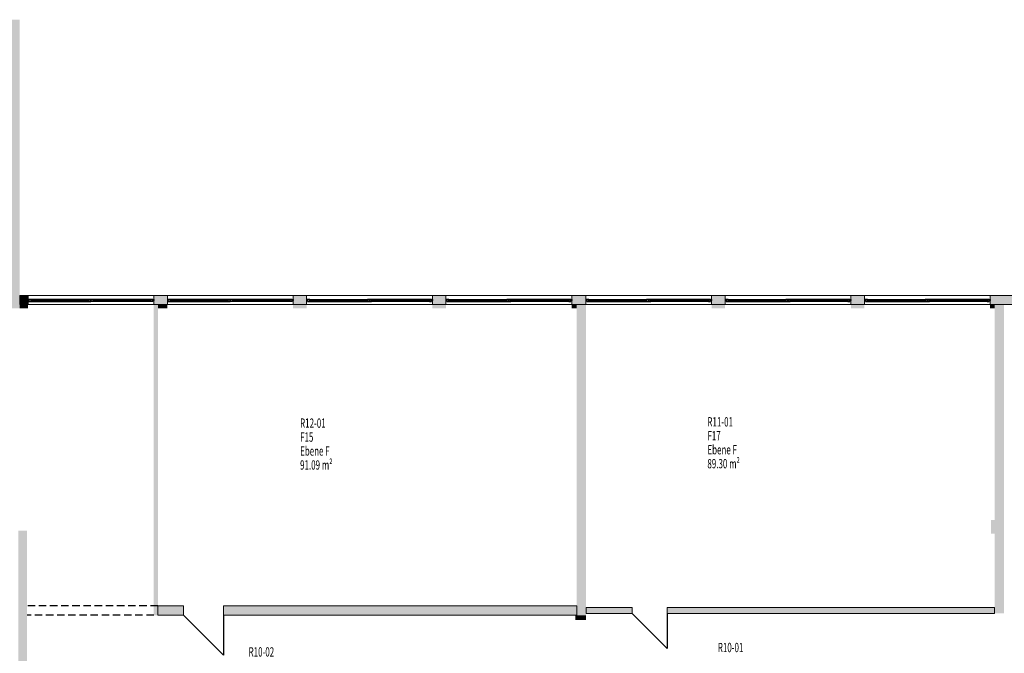
# Model space of a CAD drawing. Units: metres. Extents: x -46 to 95, y 25 to 52.
# Drawn here: x 49 to 75, y 35 to 52 of the extents above; entities that cross this region are included whole.
import ezdxf

# ---------------------------------------------------------------- set-up
doc = ezdxf.new("R2010")
doc.units = ezdxf.units.M
doc.linetypes.add('AUSGEZOGEN', pattern=[0])
doc.linetypes.add('VERDECKT2_S2', pattern=[0.27, 0.2, -0.07])
for name, color, linetype, lineweight in [('Beschriften', 7, 'AUSGEZOGEN', 25), ('Standard', 7, 'AUSGEZOGEN', 25), ('Stütze', 7, 'AUSGEZOGEN', 50), ('Wand', 7, 'AUSGEZOGEN', 50)]:
    doc.layers.add(name, color=color, linetype=linetype, lineweight=lineweight)
doc.styles.add('TXT', font='txt.shx')

msp = doc.modelspace()

# ---------------------------------------------------------------- hatches: boundary and pattern name
at = {"layer": 'Stütze', "linetype": 'VERDECKT2_S2', "lineweight": 13}
for points in [[(52.383, 44.329), (52.638, 44.329), (52.638, 44.429), (52.383, 44.429)], [(56.018, 44.329), (56.383, 44.329), (56.383, 44.429), (56.018, 44.429)], [(59.763, 44.329), (60.128, 44.329), (60.128, 44.429), (59.763, 44.429)], [(63.508, 44.329), (63.643, 44.329), (63.643, 44.429), (63.508, 44.429)], [(67.268, 44.329), (67.633, 44.329), (67.633, 44.429), (67.268, 44.429)], [(71.013, 44.329), (71.378, 44.329), (71.378, 44.429), (71.013, 44.429)], [(74.758, 44.329), (74.878, 44.329), (74.878, 44.429), (74.758, 44.429)]]:
    msp.add_hatch(color=252, dxfattribs=at).paths.add_polyline_path(points)
at = {"layer": 'Stütze', "linetype": 'AUSGEZOGEN', "lineweight": 13}
msp.add_hatch(color=252, dxfattribs=at).paths.add_polyline_path([(74.878, 38.274), (74.878, 38.639), (74.778, 38.639), (74.778, 38.274)])
at = {"layer": 'Wand', "linetype": 'AUSGEZOGEN', "lineweight": 13}
for points in [[(48.363, 52.089), (48.363, 44.329), (48.668, 44.329), (48.668, 52.089)], [(48.668, 44.429), (48.893, 44.429), (48.893, 44.679), (48.668, 44.679)], [(52.273, 44.429), (52.638, 44.429), (52.638, 44.679), (52.273, 44.679)], [(56.018, 44.679), (56.018, 44.429), (56.383, 44.429), (56.383, 44.679)], [(60.128, 44.429), (60.128, 44.679), (59.763, 44.679), (59.763, 44.429)], [(63.508, 44.679), (63.508, 44.429), (63.888, 44.429), (63.888, 44.679)], [(67.268, 44.429), (67.633, 44.429), (67.633, 44.679), (67.268, 44.679)], [(71.013, 44.679), (71.013, 44.429), (71.378, 44.429), (71.378, 44.679)], [(74.758, 44.429), (75.548, 44.429), (75.548, 44.679), (74.758, 44.679)], [(48.893, 44.429), (48.668, 44.429), (48.668, 44.329), (48.893, 44.329)], [(52.273, 44.429), (52.273, 36.079), (52.383, 36.079), (52.383, 44.429)], [(63.893, 36.079), (63.893, 44.429), (63.643, 44.429), (63.643, 36.079)], [(75.128, 36.129), (75.128, 44.429), (74.878, 44.429), (74.878, 36.129)], [(48.868, 24.509), (48.868, 38.349), (48.628, 38.349), (48.628, 24.509)], [(52.383, 36.079), (53.073, 36.079), (53.073, 36.329), (52.383, 36.329)], [(54.143, 36.079), (63.643, 36.079), (63.643, 36.329), (54.143, 36.329)], [(63.893, 36.129), (65.133, 36.129), (65.133, 36.289), (63.893, 36.289)], [(66.073, 36.129), (74.878, 36.129), (74.878, 36.289), (66.073, 36.289)], [(63.603, 36.079), (63.603, 35.949), (63.893, 35.949), (63.893, 36.079)]]:
    msp.add_hatch(color=252, dxfattribs=at).paths.add_polyline_path(points)

# ---------------------------------------------------------------- linework, layer by layer
at = {"layer": 'Standard', "color": 7, "linetype": 'AUSGEZOGEN', "lineweight": 25}
for p, q in [((48.918, 44.569), (48.893, 44.569)), ((48.893, 44.569), (48.893, 44.539)), ((48.893, 44.539), (48.918, 44.539)), ((48.918, 44.539), (48.918, 44.569)), ((52.248, 44.569), (48.918, 44.569)), ((48.918, 44.511), (48.918, 44.567)), ((48.918, 44.567), (48.974, 44.567)), ((48.918, 44.567), (50.583, 44.567)), ((48.974, 44.511), (48.918, 44.511)), ((48.918, 44.511), (50.583, 44.511)), ((48.974, 44.567), (48.974, 44.511)), ((48.974, 44.539), (50.527, 44.539)), ((50.527, 44.511), (50.527, 44.567)), ((50.527, 44.567), (50.583, 44.567)), ((50.583, 44.511), (50.527, 44.511)), ((50.583, 44.567), (50.583, 44.511)), ((50.584, 44.511), (50.584, 44.567)), ((50.584, 44.567), (50.64, 44.567)), ((50.64, 44.511), (50.584, 44.511)), ((50.64, 44.567), (50.64, 44.511)), ((52.192, 44.567), (50.64, 44.567)), ((52.192, 44.539), (50.64, 44.539)), ((52.192, 44.511), (50.64, 44.511)), ((52.192, 44.511), (52.192, 44.567)), ((52.192, 44.567), (52.248, 44.567)), ((52.248, 44.511), (52.192, 44.511)), ((52.248, 44.539), (52.248, 44.569)), ((52.248, 44.569), (52.273, 44.569)), ((52.248, 44.567), (52.248, 44.511)), ((52.273, 44.539), (52.248, 44.539)), ((52.273, 44.569), (52.273, 44.539)), ((52.663, 44.569), (52.638, 44.569)), ((52.638, 44.569), (52.638, 44.539)), ((52.638, 44.539), (52.663, 44.539)), ((52.663, 44.539), (52.663, 44.569)), ((55.993, 44.569), (52.663, 44.569)), ((52.663, 44.511), (52.663, 44.567)), ((52.663, 44.567), (52.719, 44.567)), ((52.663, 44.567), (54.328, 44.567)), ((52.719, 44.511), (52.663, 44.511)), ((52.663, 44.511), (54.328, 44.511)), ((52.719, 44.567), (52.719, 44.511)), ((52.719, 44.539), (54.272, 44.539)), ((54.272, 44.511), (54.272, 44.567)), ((54.272, 44.567), (54.328, 44.567)), ((54.328, 44.511), (54.272, 44.511)), ((54.328, 44.567), (54.328, 44.511)), ((54.329, 44.511), (54.329, 44.567)), ((54.329, 44.567), (54.385, 44.567)), ((54.385, 44.511), (54.329, 44.511)), ((54.385, 44.567), (54.385, 44.511)), ((55.937, 44.567), (54.385, 44.567)), ((55.937, 44.539), (54.385, 44.539)), ((55.937, 44.511), (54.385, 44.511)), ((55.937, 44.511), (55.937, 44.567)), ((55.937, 44.567), (55.993, 44.567)), ((55.993, 44.511), (55.937, 44.511)), ((55.993, 44.539), (55.993, 44.569)), ((55.993, 44.569), (56.018, 44.569)), ((55.993, 44.567), (55.993, 44.511)), ((56.018, 44.539), (55.993, 44.539)), ((56.018, 44.569), (56.018, 44.539)), ((56.408, 44.569), (56.383, 44.569)), ((56.383, 44.569), (56.383, 44.539)), ((56.383, 44.539), (56.408, 44.539)), ((56.408, 44.539), (56.408, 44.569)), ((56.408, 44.569), (59.738, 44.569)), ((56.464, 44.567), (56.408, 44.567)), ((56.408, 44.567), (56.408, 44.511)), ((56.408, 44.511), (56.464, 44.511)), ((56.464, 44.511), (56.464, 44.567)), ((56.464, 44.567), (58.017, 44.567)), ((56.464, 44.539), (58.017, 44.539)), ((56.464, 44.511), (58.017, 44.511)), ((58.073, 44.567), (58.017, 44.567)), ((58.017, 44.567), (58.017, 44.511)), ((58.017, 44.511), (58.073, 44.511)), ((58.073, 44.511), (58.073, 44.567)), ((58.13, 44.567), (58.074, 44.567)), ((58.074, 44.567), (58.074, 44.511)), ((59.738, 44.567), (58.074, 44.567)), ((58.074, 44.511), (58.13, 44.511)), ((59.738, 44.511), (58.074, 44.511)), ((58.13, 44.511), (58.13, 44.567)), ((59.682, 44.539), (58.13, 44.539)), ((59.738, 44.567), (59.682, 44.567)), ((59.682, 44.567), (59.682, 44.511)), ((59.682, 44.511), (59.738, 44.511)), ((59.738, 44.539), (59.738, 44.569)), ((59.738, 44.569), (59.763, 44.569)), ((59.738, 44.511), (59.738, 44.567)), ((59.763, 44.539), (59.738, 44.539)), ((59.763, 44.569), (59.763, 44.539)), ((60.153, 44.569), (60.128, 44.569)), ((60.128, 44.569), (60.128, 44.539)), ((60.128, 44.539), (60.153, 44.539)), ((60.153, 44.539), (60.153, 44.569)), ((60.153, 44.569), (63.483, 44.569)), ((60.209, 44.567), (60.153, 44.567)), ((60.153, 44.567), (60.153, 44.511)), ((60.153, 44.511), (60.209, 44.511)), ((60.209, 44.511), (60.209, 44.567)), ((60.209, 44.567), (61.762, 44.567)), ((60.209, 44.539), (61.762, 44.539)), ((60.209, 44.511), (61.762, 44.511)), ((61.818, 44.567), (61.762, 44.567)), ((61.762, 44.567), (61.762, 44.511)), ((61.762, 44.511), (61.818, 44.511)), ((61.818, 44.511), (61.818, 44.567)), ((61.875, 44.567), (61.819, 44.567)), ((61.819, 44.567), (61.819, 44.511)), ((63.483, 44.567), (61.819, 44.567)), ((61.819, 44.511), (61.875, 44.511)), ((63.483, 44.511), (61.819, 44.511)), ((61.875, 44.511), (61.875, 44.567)), ((63.427, 44.539), (61.875, 44.539)), ((63.483, 44.567), (63.427, 44.567)), ((63.427, 44.567), (63.427, 44.511)), ((63.427, 44.511), (63.483, 44.511)), ((63.483, 44.539), (63.483, 44.569)), ((63.483, 44.569), (63.508, 44.569)), ((63.483, 44.511), (63.483, 44.567)), ((63.508, 44.539), (63.483, 44.539)), ((63.508, 44.569), (63.508, 44.539)), ((63.913, 44.569), (63.888, 44.569)), ((63.888, 44.569), (63.888, 44.539)), ((63.888, 44.539), (63.913, 44.539)), ((63.913, 44.539), (63.913, 44.569)), ((63.913, 44.569), (67.243, 44.569)), ((63.969, 44.567), (63.913, 44.567)), ((63.913, 44.567), (63.913, 44.511)), ((63.913, 44.511), (63.969, 44.511)), ((63.969, 44.511), (63.969, 44.567)), ((63.969, 44.567), (65.522, 44.567)), ((63.969, 44.539), (65.522, 44.539)), ((63.969, 44.511), (65.522, 44.511)), ((65.578, 44.567), (65.522, 44.567)), ((65.522, 44.567), (65.522, 44.511)), ((65.522, 44.511), (65.578, 44.511)), ((65.578, 44.511), (65.578, 44.567)), ((65.635, 44.567), (65.579, 44.567)), ((65.579, 44.567), (65.579, 44.511)), ((67.243, 44.567), (65.579, 44.567)), ((65.579, 44.511), (65.635, 44.511)), ((67.243, 44.511), (65.579, 44.511)), ((65.635, 44.511), (65.635, 44.567)), ((67.187, 44.539), (65.635, 44.539)), ((67.243, 44.567), (67.187, 44.567)), ((67.187, 44.567), (67.187, 44.511)), ((67.187, 44.511), (67.243, 44.511)), ((67.243, 44.539), (67.243, 44.569)), ((67.243, 44.569), (67.268, 44.569)), ((67.243, 44.511), (67.243, 44.567)), ((67.268, 44.539), (67.243, 44.539)), ((67.268, 44.569), (67.268, 44.539)), ((67.658, 44.569), (67.633, 44.569)), ((67.633, 44.569), (67.633, 44.539)), ((67.633, 44.539), (67.658, 44.539)), ((67.658, 44.539), (67.658, 44.569)), ((67.658, 44.569), (70.988, 44.569)), ((67.714, 44.567), (67.658, 44.567)), ((67.658, 44.567), (67.658, 44.511)), ((67.658, 44.511), (67.714, 44.511)), ((67.714, 44.511), (67.714, 44.567)), ((67.714, 44.567), (69.267, 44.567)), ((67.714, 44.539), (69.267, 44.539)), ((67.714, 44.511), (69.267, 44.511)), ((69.323, 44.567), (69.267, 44.567)), ((69.267, 44.567), (69.267, 44.511)), ((69.267, 44.511), (69.323, 44.511)), ((69.323, 44.511), (69.323, 44.567)), ((69.38, 44.567), (69.324, 44.567)), ((69.324, 44.567), (69.324, 44.511)), ((70.988, 44.567), (69.324, 44.567)), ((69.324, 44.511), (69.38, 44.511)), ((70.988, 44.511), (69.324, 44.511)), ((69.38, 44.511), (69.38, 44.567)), ((70.932, 44.539), (69.38, 44.539)), ((70.988, 44.567), (70.932, 44.567)), ((70.932, 44.567), (70.932, 44.511)), ((70.932, 44.511), (70.988, 44.511)), ((70.988, 44.539), (70.988, 44.569)), ((70.988, 44.569), (71.013, 44.569)), ((70.988, 44.511), (70.988, 44.567)), ((71.013, 44.539), (70.988, 44.539)), ((71.013, 44.569), (71.013, 44.539)), ((71.403, 44.569), (71.378, 44.569)), ((71.378, 44.569), (71.378, 44.539)), ((71.378, 44.539), (71.403, 44.539)), ((71.403, 44.539), (71.403, 44.569)), ((71.403, 44.569), (74.733, 44.569)), ((71.459, 44.567), (71.403, 44.567)), ((71.403, 44.567), (71.403, 44.511)), ((71.403, 44.511), (71.459, 44.511)), ((71.459, 44.511), (71.459, 44.567)), ((71.459, 44.567), (73.012, 44.567)), ((71.459, 44.539), (73.012, 44.539)), ((71.459, 44.511), (73.012, 44.511)), ((73.068, 44.567), (73.012, 44.567)), ((73.012, 44.567), (73.012, 44.511)), ((73.012, 44.511), (73.068, 44.511)), ((73.068, 44.511), (73.068, 44.567)), ((73.125, 44.567), (73.069, 44.567)), ((73.069, 44.567), (73.069, 44.511)), ((74.733, 44.567), (73.069, 44.567)), ((73.069, 44.511), (73.125, 44.511)), ((74.733, 44.511), (73.069, 44.511)), ((73.125, 44.511), (73.125, 44.567)), ((74.677, 44.539), (73.125, 44.539)), ((74.733, 44.567), (74.677, 44.567)), ((74.677, 44.567), (74.677, 44.511)), ((74.677, 44.511), (74.733, 44.511)), ((74.733, 44.539), (74.733, 44.569)), ((74.733, 44.569), (74.758, 44.569)), ((74.733, 44.511), (74.733, 44.567)), ((74.758, 44.539), (74.733, 44.539)), ((74.758, 44.569), (74.758, 44.539))]:
    msp.add_line(p, q, dxfattribs=at)
at = {"layer": 'Standard', "color": 4, "linetype": 'AUSGEZOGEN', "lineweight": 13}
for p, q in [((50.527, 44.539, 8.545), (48.974, 44.539, 8.545)), ((48.974, 44.539, 8.545), (49.751, 44.539, 7.651)), ((50.527, 44.539, 8.545), (48.974, 44.539, 8.545)), ((48.974, 44.539, 8.545), (49.751, 44.539, 9.439)), ((49.751, 44.539, 7.651), (50.527, 44.539, 8.545)), ((49.751, 44.539, 9.439), (50.527, 44.539, 8.545)), ((52.192, 44.539, 8.545), (50.64, 44.539, 8.545)), ((50.64, 44.539, 8.545), (51.416, 44.539, 7.651)), ((52.192, 44.539, 8.545), (50.64, 44.539, 8.545)), ((50.64, 44.539, 8.545), (51.416, 44.539, 9.439)), ((51.416, 44.539, 7.651), (52.192, 44.539, 8.545)), ((51.416, 44.539, 9.439), (52.192, 44.539, 8.545)), ((54.272, 44.539, 8.545), (52.719, 44.539, 8.545)), ((52.719, 44.539, 8.545), (53.496, 44.539, 7.651)), ((54.272, 44.539, 8.545), (52.719, 44.539, 8.545)), ((52.719, 44.539, 8.545), (53.496, 44.539, 9.439)), ((53.496, 44.539, 7.651), (54.272, 44.539, 8.545)), ((53.496, 44.539, 9.439), (54.272, 44.539, 8.545)), ((55.937, 44.539, 8.545), (54.385, 44.539, 8.545)), ((54.385, 44.539, 8.545), (55.161, 44.539, 7.651)), ((55.937, 44.539, 8.545), (54.385, 44.539, 8.545)), ((54.385, 44.539, 8.545), (55.161, 44.539, 9.439)), ((55.161, 44.539, 7.651), (55.937, 44.539, 8.545)), ((55.161, 44.539, 9.439), (55.937, 44.539, 8.545)), ((56.464, 44.539, 8.545), (58.017, 44.539, 8.545)), ((57.241, 44.539, 7.651), (56.464, 44.539, 8.545)), ((56.464, 44.539, 8.545), (58.017, 44.539, 8.545)), ((57.241, 44.539, 9.439), (56.464, 44.539, 8.545)), ((58.017, 44.539, 8.545), (57.241, 44.539, 7.651)), ((58.017, 44.539, 8.545), (57.241, 44.539, 9.439)), ((58.13, 44.539, 8.545), (59.682, 44.539, 8.545)), ((58.906, 44.539, 7.651), (58.13, 44.539, 8.545)), ((58.13, 44.539, 8.545), (59.682, 44.539, 8.545)), ((58.906, 44.539, 9.439), (58.13, 44.539, 8.545)), ((59.682, 44.539, 8.545), (58.906, 44.539, 7.651)), ((59.682, 44.539, 8.545), (58.906, 44.539, 9.439)), ((60.209, 44.539, 8.545), (61.762, 44.539, 8.545)), ((60.986, 44.539, 7.651), (60.209, 44.539, 8.545)), ((60.209, 44.539, 8.545), (61.762, 44.539, 8.545)), ((60.986, 44.539, 9.439), (60.209, 44.539, 8.545)), ((61.762, 44.539, 8.545), (60.986, 44.539, 7.651)), ((61.762, 44.539, 8.545), (60.986, 44.539, 9.439)), ((61.875, 44.539, 8.545), (63.427, 44.539, 8.545)), ((62.651, 44.539, 7.651), (61.875, 44.539, 8.545)), ((61.875, 44.539, 8.545), (63.427, 44.539, 8.545)), ((62.651, 44.539, 9.439), (61.875, 44.539, 8.545)), ((63.427, 44.539, 8.545), (62.651, 44.539, 7.651)), ((63.427, 44.539, 8.545), (62.651, 44.539, 9.439)), ((63.969, 44.539, 8.545), (65.522, 44.539, 8.545)), ((64.746, 44.539, 7.651), (63.969, 44.539, 8.545)), ((63.969, 44.539, 8.545), (65.522, 44.539, 8.545)), ((64.746, 44.539, 9.439), (63.969, 44.539, 8.545)), ((65.522, 44.539, 8.545), (64.746, 44.539, 7.651)), ((65.522, 44.539, 8.545), (64.746, 44.539, 9.439)), ((65.635, 44.539, 8.545), (67.187, 44.539, 8.545)), ((66.411, 44.539, 7.651), (65.635, 44.539, 8.545)), ((65.635, 44.539, 8.545), (67.187, 44.539, 8.545)), ((66.411, 44.539, 9.439), (65.635, 44.539, 8.545)), ((67.187, 44.539, 8.545), (66.411, 44.539, 7.651)), ((67.187, 44.539, 8.545), (66.411, 44.539, 9.439)), ((67.714, 44.539, 8.545), (69.267, 44.539, 8.545)), ((68.491, 44.539, 7.651), (67.714, 44.539, 8.545)), ((67.714, 44.539, 8.545), (69.267, 44.539, 8.545)), ((68.491, 44.539, 9.439), (67.714, 44.539, 8.545)), ((69.267, 44.539, 8.545), (68.491, 44.539, 7.651)), ((69.267, 44.539, 8.545), (68.491, 44.539, 9.439)), ((69.38, 44.539, 8.545), (70.932, 44.539, 8.545)), ((70.156, 44.539, 7.651), (69.38, 44.539, 8.545)), ((69.38, 44.539, 8.545), (70.932, 44.539, 8.545)), ((70.156, 44.539, 9.439), (69.38, 44.539, 8.545)), ((70.932, 44.539, 8.545), (70.156, 44.539, 7.651)), ((70.932, 44.539, 8.545), (70.156, 44.539, 9.439)), ((71.459, 44.539, 8.545), (73.012, 44.539, 8.545)), ((72.236, 44.539, 7.651), (71.459, 44.539, 8.545)), ((71.459, 44.539, 8.545), (73.012, 44.539, 8.545)), ((72.236, 44.539, 9.439), (71.459, 44.539, 8.545)), ((73.012, 44.539, 8.545), (72.236, 44.539, 7.651)), ((73.012, 44.539, 8.545), (72.236, 44.539, 9.439)), ((73.125, 44.539, 8.545), (74.677, 44.539, 8.545)), ((73.901, 44.539, 7.651), (73.125, 44.539, 8.545)), ((73.125, 44.539, 8.545), (74.677, 44.539, 8.545)), ((73.901, 44.539, 9.439), (73.125, 44.539, 8.545)), ((74.677, 44.539, 8.545), (73.901, 44.539, 7.651)), ((74.677, 44.539, 8.545), (73.901, 44.539, 9.439))]:
    msp.add_line(p, q, dxfattribs=at)
at = {"layer": 'Standard', "color": 7, "linetype": 'VERDECKT2_S2', "lineweight": 25}
for p, q in [((52.383, 36.329), (48.868, 36.329)), ((52.273, 36.079), (48.868, 36.079))]:
    msp.add_line(p, q, dxfattribs=at)
at = {"layer": 'Standard', "color": 7, "linetype": 'AUSGEZOGEN', "lineweight": 13, "extrusion": (0, -1, 0)}
for points in [[(48.893, 9.52, -44.569), (48.918, 9.52, -44.569), (48.893, 7.57, -44.569), (48.918, 7.57, -44.569)], [(52.248, 9.52, -44.569), (52.248, 9.495, -44.569), (48.918, 9.52, -44.569), (48.918, 9.495, -44.569)], [(48.918, 7.57, -44.569), (48.918, 7.595, -44.569), (52.248, 7.57, -44.569), (52.248, 7.595, -44.569)], [(52.273, 7.57, -44.569), (52.248, 7.57, -44.569), (52.273, 9.52, -44.569), (52.248, 9.52, -44.569)], [(52.638, 9.52, -44.569), (52.663, 9.52, -44.569), (52.638, 7.57, -44.569), (52.663, 7.57, -44.569)], [(55.993, 9.52, -44.569), (55.993, 9.495, -44.569), (52.663, 9.52, -44.569), (52.663, 9.495, -44.569)], [(52.663, 7.57, -44.569), (52.663, 7.595, -44.569), (55.993, 7.57, -44.569), (55.993, 7.595, -44.569)], [(56.018, 7.57, -44.569), (55.993, 7.57, -44.569), (56.018, 9.52, -44.569), (55.993, 9.52, -44.569)], [(56.408, 9.52, -44.569), (56.408, 7.57, -44.569), (56.383, 9.52, -44.569), (56.383, 7.57, -44.569)], [(59.738, 9.495, -44.569), (56.408, 9.495, -44.569), (59.738, 9.52, -44.569), (56.408, 9.52, -44.569)], [(56.408, 7.595, -44.569), (59.738, 7.595, -44.569), (56.408, 7.57, -44.569), (59.738, 7.57, -44.569)], [(59.738, 7.57, -44.569), (59.738, 9.52, -44.569), (59.763, 7.57, -44.569), (59.763, 9.52, -44.569)], [(60.153, 9.52, -44.569), (60.153, 7.57, -44.569), (60.128, 9.52, -44.569), (60.128, 7.57, -44.569)], [(63.483, 9.495, -44.569), (60.153, 9.495, -44.569), (63.483, 9.52, -44.569), (60.153, 9.52, -44.569)], [(60.153, 7.595, -44.569), (63.483, 7.595, -44.569), (60.153, 7.57, -44.569), (63.483, 7.57, -44.569)], [(63.483, 7.57, -44.569), (63.483, 9.52, -44.569), (63.508, 7.57, -44.569), (63.508, 9.52, -44.569)], [(63.913, 9.52, -44.569), (63.913, 7.57, -44.569), (63.888, 9.52, -44.569), (63.888, 7.57, -44.569)], [(67.243, 9.495, -44.569), (63.913, 9.495, -44.569), (67.243, 9.52, -44.569), (63.913, 9.52, -44.569)], [(63.913, 7.595, -44.569), (67.243, 7.595, -44.569), (63.913, 7.57, -44.569), (67.243, 7.57, -44.569)], [(67.243, 7.57, -44.569), (67.243, 9.52, -44.569), (67.268, 7.57, -44.569), (67.268, 9.52, -44.569)], [(67.658, 9.52, -44.569), (67.658, 7.57, -44.569), (67.633, 9.52, -44.569), (67.633, 7.57, -44.569)], [(70.988, 9.495, -44.569), (67.658, 9.495, -44.569), (70.988, 9.52, -44.569), (67.658, 9.52, -44.569)], [(67.658, 7.595, -44.569), (70.988, 7.595, -44.569), (67.658, 7.57, -44.569), (70.988, 7.57, -44.569)], [(70.988, 7.57, -44.569), (70.988, 9.52, -44.569), (71.013, 7.57, -44.569), (71.013, 9.52, -44.569)], [(71.403, 9.52, -44.569), (71.403, 7.57, -44.569), (71.378, 9.52, -44.569), (71.378, 7.57, -44.569)], [(74.733, 9.495, -44.569), (71.403, 9.495, -44.569), (74.733, 9.52, -44.569), (71.403, 9.52, -44.569)], [(71.403, 7.595, -44.569), (74.733, 7.595, -44.569), (71.403, 7.57, -44.569), (74.733, 7.57, -44.569)], [(74.733, 7.57, -44.569), (74.733, 9.52, -44.569), (74.758, 7.57, -44.569), (74.758, 9.52, -44.569)]]:
    msp.add_solid(points, dxfattribs=at)
at = {"layer": 'Standard', "color": 42, "linetype": 'AUSGEZOGEN', "lineweight": 18, "extrusion": (0, -1, 0)}
for points in [[(48.918, 9.495, -44.567), (48.974, 9.495, -44.567), (48.918, 7.595, -44.567), (48.974, 7.595, -44.567)], [(50.527, 9.495, -44.567), (50.527, 9.439, -44.567), (48.974, 9.495, -44.567), (48.974, 9.439, -44.567)], [(48.974, 7.595, -44.567), (48.974, 7.651, -44.567), (50.527, 7.595, -44.567), (50.527, 7.651, -44.567)], [(50.583, 7.595, -44.567), (50.527, 7.595, -44.567), (50.583, 9.495, -44.567), (50.527, 9.495, -44.567)], [(50.584, 9.495, -44.567), (50.64, 9.495, -44.567), (50.584, 7.595, -44.567), (50.64, 7.595, -44.567)], [(50.64, 7.595, -44.567), (50.64, 7.651, -44.567), (52.192, 7.595, -44.567), (52.192, 7.651, -44.567)], [(52.192, 9.495, -44.567), (52.192, 9.439, -44.567), (50.64, 9.495, -44.567), (50.64, 9.439, -44.567)], [(52.248, 7.595, -44.567), (52.192, 7.595, -44.567), (52.248, 9.495, -44.567), (52.192, 9.495, -44.567)], [(52.663, 9.495, -44.567), (52.719, 9.495, -44.567), (52.663, 7.595, -44.567), (52.719, 7.595, -44.567)], [(54.272, 9.495, -44.567), (54.272, 9.439, -44.567), (52.719, 9.495, -44.567), (52.719, 9.439, -44.567)], [(52.719, 7.595, -44.567), (52.719, 7.651, -44.567), (54.272, 7.595, -44.567), (54.272, 7.651, -44.567)], [(54.328, 7.595, -44.567), (54.272, 7.595, -44.567), (54.328, 9.495, -44.567), (54.272, 9.495, -44.567)], [(54.329, 9.495, -44.567), (54.385, 9.495, -44.567), (54.329, 7.595, -44.567), (54.385, 7.595, -44.567)], [(54.385, 7.595, -44.567), (54.385, 7.651, -44.567), (55.937, 7.595, -44.567), (55.937, 7.651, -44.567)], [(55.937, 9.495, -44.567), (55.937, 9.439, -44.567), (54.385, 9.495, -44.567), (54.385, 9.439, -44.567)], [(55.993, 7.595, -44.567), (55.937, 7.595, -44.567), (55.993, 9.495, -44.567), (55.937, 9.495, -44.567)], [(56.464, 9.495, -44.567), (56.464, 7.595, -44.567), (56.408, 9.495, -44.567), (56.408, 7.595, -44.567)], [(56.464, 7.651, -44.567), (58.017, 7.651, -44.567), (56.464, 7.595, -44.567), (58.017, 7.595, -44.567)], [(58.017, 9.439, -44.567), (56.464, 9.439, -44.567), (58.017, 9.495, -44.567), (56.464, 9.495, -44.567)], [(58.017, 7.595, -44.567), (58.017, 9.495, -44.567), (58.073, 7.595, -44.567), (58.073, 9.495, -44.567)], [(58.13, 9.495, -44.567), (58.13, 7.595, -44.567), (58.074, 9.495, -44.567), (58.074, 7.595, -44.567)], [(59.682, 9.439, -44.567), (58.13, 9.439, -44.567), (59.682, 9.495, -44.567), (58.13, 9.495, -44.567)], [(58.13, 7.651, -44.567), (59.682, 7.651, -44.567), (58.13, 7.595, -44.567), (59.682, 7.595, -44.567)], [(59.682, 7.595, -44.567), (59.682, 9.495, -44.567), (59.738, 7.595, -44.567), (59.738, 9.495, -44.567)], [(60.209, 9.495, -44.567), (60.209, 7.595, -44.567), (60.153, 9.495, -44.567), (60.153, 7.595, -44.567)], [(60.209, 7.651, -44.567), (61.762, 7.651, -44.567), (60.209, 7.595, -44.567), (61.762, 7.595, -44.567)], [(61.762, 9.439, -44.567), (60.209, 9.439, -44.567), (61.762, 9.495, -44.567), (60.209, 9.495, -44.567)], [(61.762, 7.595, -44.567), (61.762, 9.495, -44.567), (61.818, 7.595, -44.567), (61.818, 9.495, -44.567)], [(61.875, 9.495, -44.567), (61.875, 7.595, -44.567), (61.819, 9.495, -44.567), (61.819, 7.595, -44.567)], [(63.427, 9.439, -44.567), (61.875, 9.439, -44.567), (63.427, 9.495, -44.567), (61.875, 9.495, -44.567)], [(61.875, 7.651, -44.567), (63.427, 7.651, -44.567), (61.875, 7.595, -44.567), (63.427, 7.595, -44.567)], [(63.427, 7.595, -44.567), (63.427, 9.495, -44.567), (63.483, 7.595, -44.567), (63.483, 9.495, -44.567)], [(63.969, 9.495, -44.567), (63.969, 7.595, -44.567), (63.913, 9.495, -44.567), (63.913, 7.595, -44.567)], [(63.969, 7.651, -44.567), (65.522, 7.651, -44.567), (63.969, 7.595, -44.567), (65.522, 7.595, -44.567)], [(65.522, 9.439, -44.567), (63.969, 9.439, -44.567), (65.522, 9.495, -44.567), (63.969, 9.495, -44.567)], [(65.522, 7.595, -44.567), (65.522, 9.495, -44.567), (65.578, 7.595, -44.567), (65.578, 9.495, -44.567)], [(65.635, 9.495, -44.567), (65.635, 7.595, -44.567), (65.579, 9.495, -44.567), (65.579, 7.595, -44.567)], [(67.187, 9.439, -44.567), (65.635, 9.439, -44.567), (67.187, 9.495, -44.567), (65.635, 9.495, -44.567)], [(65.635, 7.651, -44.567), (67.187, 7.651, -44.567), (65.635, 7.595, -44.567), (67.187, 7.595, -44.567)], [(67.187, 7.595, -44.567), (67.187, 9.495, -44.567), (67.243, 7.595, -44.567), (67.243, 9.495, -44.567)], [(67.714, 9.495, -44.567), (67.714, 7.595, -44.567), (67.658, 9.495, -44.567), (67.658, 7.595, -44.567)], [(67.714, 7.651, -44.567), (69.267, 7.651, -44.567), (67.714, 7.595, -44.567), (69.267, 7.595, -44.567)], [(69.267, 9.439, -44.567), (67.714, 9.439, -44.567), (69.267, 9.495, -44.567), (67.714, 9.495, -44.567)], [(69.267, 7.595, -44.567), (69.267, 9.495, -44.567), (69.323, 7.595, -44.567), (69.323, 9.495, -44.567)], [(69.38, 9.495, -44.567), (69.38, 7.595, -44.567), (69.324, 9.495, -44.567), (69.324, 7.595, -44.567)], [(70.932, 9.439, -44.567), (69.38, 9.439, -44.567), (70.932, 9.495, -44.567), (69.38, 9.495, -44.567)], [(69.38, 7.651, -44.567), (70.932, 7.651, -44.567), (69.38, 7.595, -44.567), (70.932, 7.595, -44.567)], [(70.932, 7.595, -44.567), (70.932, 9.495, -44.567), (70.988, 7.595, -44.567), (70.988, 9.495, -44.567)], [(71.459, 9.495, -44.567), (71.459, 7.595, -44.567), (71.403, 9.495, -44.567), (71.403, 7.595, -44.567)], [(71.459, 7.651, -44.567), (73.012, 7.651, -44.567), (71.459, 7.595, -44.567), (73.012, 7.595, -44.567)], [(73.012, 9.439, -44.567), (71.459, 9.439, -44.567), (73.012, 9.495, -44.567), (71.459, 9.495, -44.567)], [(73.012, 7.595, -44.567), (73.012, 9.495, -44.567), (73.068, 7.595, -44.567), (73.068, 9.495, -44.567)], [(73.125, 9.495, -44.567), (73.125, 7.595, -44.567), (73.069, 9.495, -44.567), (73.069, 7.595, -44.567)], [(74.677, 9.439, -44.567), (73.125, 9.439, -44.567), (74.677, 9.495, -44.567), (73.125, 9.495, -44.567)], [(73.125, 7.651, -44.567), (74.677, 7.651, -44.567), (73.125, 7.595, -44.567), (74.677, 7.595, -44.567)], [(74.677, 7.595, -44.567), (74.677, 9.495, -44.567), (74.733, 7.595, -44.567), (74.733, 9.495, -44.567)]]:
    msp.add_solid(points, dxfattribs=at)
at = {"layer": 'Standard', "color": 4, "linetype": 'AUSGEZOGEN', "lineweight": 13}
for points in [[(48.974, 44.539, 7.651), (48.974, 44.539, 9.439), (50.527, 44.539, 9.439), (50.527, 44.539, 7.651)], [(52.192, 44.539, 9.439), (52.192, 44.539, 7.651), (50.64, 44.539, 7.651), (50.64, 44.539, 9.439)], [(52.719, 44.539, 7.651), (52.719, 44.539, 9.439), (54.272, 44.539, 9.439), (54.272, 44.539, 7.651)], [(55.937, 44.539, 9.439), (55.937, 44.539, 7.651), (54.385, 44.539, 7.651), (54.385, 44.539, 9.439)], [(56.464, 44.539, 9.439), (56.464, 44.539, 7.651), (58.017, 44.539, 7.651), (58.017, 44.539, 9.439)], [(59.682, 44.539, 7.651), (59.682, 44.539, 9.439), (58.13, 44.539, 9.439), (58.13, 44.539, 7.651)], [(60.209, 44.539, 9.439), (60.209, 44.539, 7.651), (61.762, 44.539, 7.651), (61.762, 44.539, 9.439)], [(63.427, 44.539, 7.651), (63.427, 44.539, 9.439), (61.875, 44.539, 9.439), (61.875, 44.539, 7.651)], [(63.969, 44.539, 9.439), (63.969, 44.539, 7.651), (65.522, 44.539, 7.651), (65.522, 44.539, 9.439)], [(67.187, 44.539, 7.651), (67.187, 44.539, 9.439), (65.635, 44.539, 9.439), (65.635, 44.539, 7.651)], [(67.714, 44.539, 9.439), (67.714, 44.539, 7.651), (69.267, 44.539, 7.651), (69.267, 44.539, 9.439)], [(70.932, 44.539, 7.651), (70.932, 44.539, 9.439), (69.38, 44.539, 9.439), (69.38, 44.539, 7.651)], [(71.459, 44.539, 9.439), (71.459, 44.539, 7.651), (73.012, 44.539, 7.651), (73.012, 44.539, 9.439)], [(74.677, 44.539, 7.651), (74.677, 44.539, 9.439), (73.125, 44.539, 9.439), (73.125, 44.539, 7.651)]]:
    msp.add_3dface(points, dxfattribs=at)
at = {"layer": 'Stütze', "color": 7, "linetype": 'AUSGEZOGEN', "lineweight": 25}
for points in [[(52.383, 44.429, 6.68), (52.638, 44.429, 6.68), (52.383, 44.329, 6.68), (52.638, 44.329, 6.68)], [(56.018, 44.429, 6.68), (56.383, 44.429, 6.68), (56.018, 44.329, 6.68), (56.383, 44.329, 6.68)], [(59.763, 44.429, 6.68), (60.128, 44.429, 6.68), (59.763, 44.329, 6.68), (60.128, 44.329, 6.68)], [(63.508, 44.429, 6.68), (63.643, 44.429, 6.68), (63.508, 44.329, 6.68), (63.643, 44.329, 6.68)], [(67.268, 44.429, 6.68), (67.633, 44.429, 6.68), (67.268, 44.329, 6.68), (67.633, 44.329, 6.68)], [(71.013, 44.429, 6.68), (71.378, 44.429, 6.68), (71.013, 44.329, 6.68), (71.378, 44.329, 6.68)], [(74.758, 44.429, 6.68), (74.878, 44.429, 6.68), (74.758, 44.329, 6.68), (74.878, 44.329, 6.68)]]:
    msp.add_solid(points, dxfattribs=at)
at = {"layer": 'Stütze', "color": 7, "linetype": 'AUSGEZOGEN', "lineweight": 18}
msp.add_solid([(74.778, 38.274, 6.68), (74.778, 38.639, 6.68), (74.878, 38.274, 6.68), (74.878, 38.639, 6.68)], dxfattribs=at)
at = {"layer": 'Wand', "color": 7, "linetype": 'AUSGEZOGEN', "lineweight": 25}
for p, q in [((54.143, 35.009), (53.073, 36.079)), ((54.143, 36.079), (54.143, 35.009)), ((66.073, 35.189), (65.133, 36.129)), ((66.073, 36.129), (66.073, 35.189))]:
    msp.add_line(p, q, dxfattribs=at)
at = {"layer": 'Wand', "color": 7, "linetype": 'AUSGEZOGEN', "lineweight": 18}
for points in [[(48.668, 52.089, 6.68), (48.668, 44.329, 6.68), (48.363, 52.089, 6.68), (48.363, 44.329, 6.68)], [(48.893, 44.329, 6.68), (48.668, 44.329, 6.68), (48.893, 44.429, 6.68), (48.668, 44.429, 6.68)], [(52.383, 44.429, 6.68), (52.383, 36.079, 6.68), (52.273, 44.429, 6.68), (52.273, 36.079, 6.68)], [(63.643, 36.079, 6.68), (63.643, 44.429, 6.68), (63.893, 36.079, 6.68), (63.893, 44.429, 6.68)], [(74.878, 36.129, 6.68), (74.878, 44.429, 6.68), (75.128, 36.129, 6.68), (75.128, 44.429, 6.68)], [(48.628, 24.509, 6.68), (48.628, 38.349, 6.68), (48.868, 24.509, 6.68), (48.868, 38.349, 6.68)], [(63.893, 36.079, 6.68), (63.893, 35.949, 6.68), (63.603, 36.079, 6.68), (63.603, 35.949, 6.68)]]:
    msp.add_solid(points, dxfattribs=at)

# ---------------------------------------------------------------- texts
at = {"layer": 'Beschriften', "color": 7, "linetype": 'AUSGEZOGEN', "lineweight": 25, "char_height": 0.25, "attachment_point": 1, "style": 'TXT'}
for s, insert, width in [('\\W0.63;R12-01', (56.206, 41.369), 0.92875), ('\\W0.63;R11-01', (67.156, 41.404), 0.92875), ('\\W0.63;F17', (67.156, 41.029), 0.47875), ('\\W0.63;F15', (56.206, 40.994), 0.47875), ('\\W0.63;Ebene\\~F', (56.206, 40.619), 1.07875), ('\\W0.63;Ebene\\~F', (67.156, 40.654), 1.07875), ('\\W0.63;91.09\\~m²', (56.206, 40.244), 1.22875), ('\\W0.63;89.30\\~m²', (67.156, 40.279), 1.22875), ('\\W0.63;R10-02', (54.822, 35.219), 0.92875), ('\\W0.63;R10-01', (67.436, 35.337), 0.92875)]:
    msp.add_mtext(s, dxfattribs=dict(at, insert=insert, width=width))

# ---------------------------------------------------------------- meshes
at = {"layer": 'Wand', "color": 7, "linetype": 'AUSGEZOGEN', "lineweight": 18}
mesh = msp.add_polyface(dxfattribs=at)
corners = [(48.668, 44.679, 6.68), (48.668, 44.429, 6.68), (81.218, 44.429, 6.68), (81.218, 44.679, 6.68), (48.668, 44.429, 9.69), (48.668, 44.679, 9.69), (81.218, 44.679, 9.69), (81.218, 44.429, 9.69), (52.273, 44.429, 7.57), (52.273, 44.429, 9.52), (52.638, 44.429, 7.57), (52.638, 44.429, 9.52), (56.018, 44.429, 7.57), (56.018, 44.429, 9.52), (56.383, 44.429, 7.57), (56.383, 44.429, 9.52), (59.763, 44.429, 7.57), (59.763, 44.429, 9.52), (60.128, 44.429, 7.57), (60.128, 44.429, 9.52), (63.508, 44.429, 7.57), (63.508, 44.429, 9.52), (63.888, 44.429, 7.57), (63.888, 44.429, 9.52), (67.268, 44.429, 7.57), (67.268, 44.429, 9.52), (67.633, 44.429, 7.57), (67.633, 44.429, 9.52), (71.013, 44.429, 7.57), (71.013, 44.429, 9.52), (71.378, 44.429, 7.57), (71.378, 44.429, 9.52), (81.218, 44.429, 7.57), (74.758, 44.429, 7.57), (81.218, 44.429, 8.62), (77.048, 44.429, 8.62), (77.048, 44.429, 9.445), (79.398, 44.429, 8.62), (79.398, 44.429, 9.445), (80.898, 44.429, 8.62), (80.898, 44.429, 9.445), (75.548, 44.429, 8.62), (74.758, 44.429, 9.52), (48.893, 44.429, 7.57), (75.548, 44.429, 9.445), (48.893, 44.429, 9.52), (48.668, 44.679, 7.57), (79.398, 44.679, 8.62), (79.398, 44.679, 9.445), (77.048, 44.679, 8.62), (77.048, 44.679, 9.445), (75.548, 44.679, 8.62), (75.548, 44.679, 9.445), (74.758, 44.679, 8.62), (74.758, 44.679, 7.57), (80.898, 44.679, 8.62), (74.758, 44.679, 9.52), (80.898, 44.679, 9.445), (71.378, 44.679, 7.57), (71.378, 44.679, 9.52), (71.013, 44.679, 7.57), (71.013, 44.679, 9.52), (67.633, 44.679, 7.57), (67.633, 44.679, 9.52), (67.268, 44.679, 7.57), (67.268, 44.679, 9.52), (63.888, 44.679, 7.57), (63.888, 44.679, 9.52), (63.508, 44.679, 7.57), (63.508, 44.679, 9.52), (60.128, 44.679, 7.57), (60.128, 44.679, 9.52), (59.763, 44.679, 7.57), (59.763, 44.679, 9.52), (56.383, 44.679, 7.57), (56.383, 44.679, 9.52), (56.018, 44.679, 7.57), (56.018, 44.679, 9.52), (52.638, 44.679, 7.57), (52.638, 44.679, 9.52), (52.273, 44.679, 7.57), (52.273, 44.679, 9.52), (48.893, 44.679, 7.57), (48.893, 44.679, 9.52)]
mesh.append_faces([[corners[k] for k in face] for face in [(0, 1, 2, 3), (4, 5, 6, 7), (1, 0, 5, 4), (3, 2, 7, 6), (21, 69, 71, 19), (68, 20, 18, 70), (69, 21, 20, 68), (19, 71, 70, 18), (25, 65, 67, 23), (64, 24, 22, 66), (65, 25, 24, 64), (23, 67, 66, 22), (29, 61, 63, 27), (60, 28, 26, 62), (61, 29, 28, 60), (27, 63, 62, 26), (42, 56, 59, 31), (54, 33, 30, 58), (56, 42, 33, 54), (31, 59, 58, 30), (17, 73, 75, 15), (72, 16, 14, 74), (73, 17, 16, 72), (15, 75, 74, 14), (13, 77, 79, 11), (76, 12, 10, 78), (77, 13, 12, 76), (11, 79, 78, 10), (9, 81, 83, 45), (80, 8, 43, 82), (81, 9, 8, 80), (45, 83, 82, 43), (36, 50, 52, 44), (49, 35, 41, 51), (50, 36, 35, 49), (44, 52, 51, 41), (40, 57, 48, 38), (55, 39, 37, 47), (57, 40, 39, 55), (38, 48, 47, 37)]], dxfattribs={"color": 7})
mesh.append_faces([[corners[k] for k in face] for face in [(10, 9, 11), (14, 13, 15), (18, 17, 19), (22, 21, 23), (26, 25, 27), (30, 29, 31), (32, 33, 34), (37, 36, 38), (41, 42, 44), (34, 40, 7), (7, 45, 4), (0, 3, 46), (49, 48, 50), (53, 52, 56), (60, 59, 61), (64, 63, 65), (68, 67, 69), (72, 71, 73), (76, 75, 77), (80, 79, 81), (55, 3, 57), (46, 83, 5), (5, 56, 6)]], dxfattribs={"vtx0": -1, "vtx1": -1, "color": 7})
mesh.append_faces([[corners[k] for k in face] for face in [(34, 33, 41), (32, 2, 43), (44, 42, 40), (40, 42, 7), (42, 45, 7), (52, 57, 56), (46, 3, 54), (54, 3, 55), (83, 56, 5), (6, 56, 57)]], dxfattribs={"vtx0": -1, "vtx1": -1, "vtx2": -1, "color": 7})
mesh.append_faces([[corners[k] for k in face] for face in [(43, 2, 1), (57, 3, 6)]], dxfattribs={"vtx0": -1, "vtx2": -1, "color": 7})
mesh.append_faces([[corners[k] for k in face] for face in [(8, 9, 10), (12, 13, 14), (16, 17, 18), (20, 21, 22), (24, 25, 26), (28, 29, 30), (35, 36, 37), (39, 40, 34), (33, 42, 41), (45, 43, 4), (1, 4, 43), (47, 48, 49), (51, 52, 53), (53, 54, 55), (58, 59, 60), (62, 63, 64), (66, 67, 68), (70, 71, 72), (74, 75, 76), (78, 79, 80), (82, 83, 46)]], dxfattribs={"vtx1": -1, "vtx2": -1, "color": 7})
mesh = msp.add_polyface(dxfattribs=at)
corners = [(52.383, 36.329, 6.68), (52.383, 36.079, 6.68), (53.073, 36.079, 6.68), (53.073, 36.329, 6.68), (54.143, 36.329, 6.68), (54.143, 36.079, 6.68), (63.643, 36.079, 6.68), (63.643, 36.329, 6.68), (52.383, 36.079, 9.69), (52.383, 36.329, 9.69), (53.073, 36.329, 9.69), (53.073, 36.079, 9.69), (54.143, 36.079, 9.69), (54.143, 36.329, 9.69), (63.643, 36.329, 9.69), (63.643, 36.079, 9.69)]
mesh.append_faces([[corners[k] for k in face] for face in [(0, 1, 2, 3), (4, 5, 6, 7), (8, 9, 10, 11), (12, 13, 14, 15), (1, 0, 9, 8), (6, 5, 12, 15), (11, 2, 1, 8), (7, 6, 15, 14), (0, 3, 10, 9), (13, 4, 7, 14), (13, 12, 5, 4), (11, 10, 3, 2)]], dxfattribs={"color": 7})
mesh = msp.add_polyface(dxfattribs=at)
corners = [(63.893, 36.289, 6.68), (63.893, 36.129, 6.68), (65.133, 36.129, 6.68), (65.133, 36.289, 6.68), (66.073, 36.289, 6.68), (66.073, 36.129, 6.68), (74.878, 36.129, 6.68), (74.878, 36.289, 6.68), (63.893, 36.129, 9.69), (63.893, 36.289, 9.69), (65.133, 36.289, 9.69), (65.133, 36.129, 9.69), (66.073, 36.129, 9.69), (66.073, 36.289, 9.69), (74.878, 36.289, 9.69), (74.878, 36.129, 9.69)]
mesh.append_faces([[corners[k] for k in face] for face in [(0, 1, 2, 3), (4, 5, 6, 7), (8, 9, 10, 11), (12, 13, 14, 15), (1, 0, 9, 8), (6, 5, 12, 15), (11, 2, 1, 8), (7, 6, 15, 14), (0, 3, 10, 9), (13, 4, 7, 14), (11, 10, 3, 2), (13, 12, 5, 4)]], dxfattribs={"color": 7})

doc.saveas('drawing.dxf')
